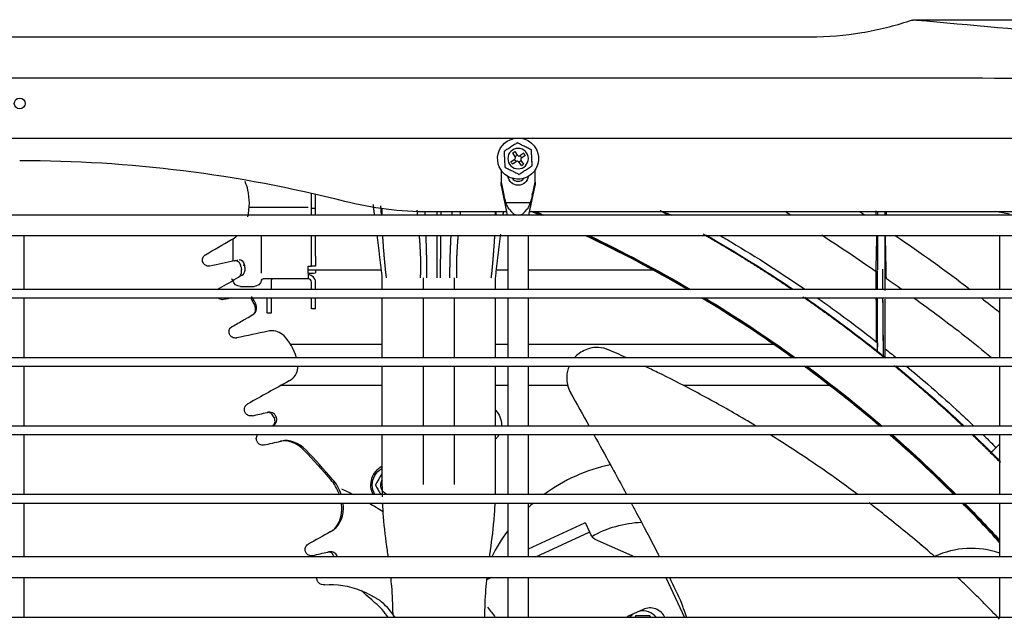
# Model space of a CAD drawing. Units: millimetres. Extents: x -868 to 1189, y -20 to 409.
# Drawn here: x -708 to -684, y 70 to 85 of the extents above; entities that cross this region are included whole.
import ezdxf

# ---------------------------------------------------------------- set-up
doc = ezdxf.new("R2010")
doc.units = ezdxf.units.MM
doc.layers.add('TFR-TRI', color=7, linetype='CONTINUOUS', true_color=0xffffff)

msp = doc.modelspace()

# ---------------------------------------------------------------- linework, layer by layer
at = {"layer": 'TFR-TRI', "color": 7, "linetype": 'Continuous'}
for p, q in [((-686.13, 84.853), (-647.562, 84.853)), ((-673.701, 81.953), (-742.078, 81.953)), ((-695.817, 81.512), (-695.876, 81.604)), ((-695.761, 81.548), (-695.821, 81.64)), ((-695.611, 81.596), (-695.703, 81.536)), ((-695.92, 81.394), (-695.829, 81.454)), ((-695.884, 81.338), (-695.792, 81.398)), ((-695.735, 81.386), (-695.675, 81.295)), ((-695.679, 81.423), (-695.619, 81.331)), ((-695.575, 81.54), (-695.667, 81.48)), ((-696.164, 81.191), (-696.164, 80.896)), ((-695.331, 80.896), (-695.331, 81.191)), ((-700.781, 80.378), (-700.781, 80.626)), ((-700.681, 80.378), (-700.681, 80.603)), ((-696.164, 80.81), (-696.012, 80.092)), ((-695.483, 80.092), (-695.331, 80.81)), ((-700.781, 80.139), (-700.781, 80.378)), ((-700.681, 80.139), (-700.681, 80.378)), ((-696.043, 80.396), (-695.452, 80.396)), ((-702.299, 80.284), (-700.864, 80.284)), ((-700.781, 80.258), (-700.681, 80.258)), ((-700.781, 80.092), (-700.781, 80.139)), ((-700.681, 80.092), (-700.681, 80.139)), ((-697.923, 80.176), (-696.029, 80.176)), ((-695.466, 80.176), (-670.473, 80.176)), ((-686.983, 80.092), (-686.983, 80.176)), ((-686.819, 80.176), (-686.819, 80.092)), ((-672.514, 80.092), (-743.264, 80.092)), ((-743.264, 79.592), (-672.514, 79.592)), ((-707.777, 78.279), (-707.777, 79.592)), ((-702.698, 79.511), (-702.698, 78.967)), ((-701.998, 78.676), (-701.998, 79.592)), ((-700.781, 79.092), (-700.781, 79.592)), ((-700.681, 79.092), (-700.681, 79.592)), ((-696.002, 79.592), (-696.002, 78.279)), ((-695.498, 78.279), (-695.498, 79.592)), ((-686.986, 78.746), (-686.984, 79.592)), ((-686.819, 79.592), (-686.818, 78.738)), ((-684.018, 79.592), (-684.018, 78.279)), ((-700.781, 78.842), (-700.781, 79.092)), ((-700.681, 79.092), (-700.681, 78.842)), ((-700.865, 78.759), (-699.088, 78.759)), ((-700.864, 78.676), (-700.864, 78.842)), ((-700.864, 78.842), (-700.781, 78.842)), ((-700.864, 78.676), (-700.864, 78.534)), ((-700.681, 78.842), (-700.781, 78.842)), ((-700.681, 78.759), (-700.681, 78.68)), ((-696.275, 78.759), (-696.002, 78.759)), ((-695.498, 78.759), (-692.476, 78.759)), ((-700.864, 78.534), (-701.96, 78.534)), ((-701.764, 78.492), (-701.764, 78.28)), ((-700.781, 78.28), (-700.781, 78.451)), ((-700.681, 78.28), (-700.681, 78.451)), ((-699.064, 78.572), (-699.064, 78.28)), ((-698.064, 78.561), (-698.064, 78.28)), ((-697.298, 78.28), (-697.298, 78.561)), ((-696.298, 78.28), (-696.298, 78.572)), ((-672.573, 78.28), (-743.181, 78.28)), ((-702.514, 78.351), (-702.181, 78.351)), ((-743.181, 78.071), (-672.573, 78.071)), ((-707.777, 76.613), (-707.777, 78.071)), ((-701.864, 78.044), (-701.864, 78.071)), ((-701.864, 77.774), (-701.864, 78.044)), ((-701.764, 78.071), (-701.764, 78.044)), ((-701.764, 78.044), (-701.764, 77.774)), ((-700.781, 78.051), (-700.781, 78.071)), ((-700.781, 77.801), (-700.781, 78.051)), ((-700.681, 78.051), (-700.681, 78.071)), ((-700.681, 77.801), (-700.681, 78.051)), ((-699.064, 78.071), (-699.064, 76.613)), ((-698.064, 78.071), (-698.064, 76.613)), ((-697.298, 76.613), (-697.298, 78.071)), ((-696.298, 76.613), (-696.298, 78.071)), ((-696.002, 78.071), (-696.002, 76.613)), ((-695.498, 76.613), (-695.498, 78.071)), ((-684.018, 78.071), (-684.018, 76.613)), ((-702.148, 77.93), (-702.148, 77.931)), ((-701.864, 77.701), (-701.864, 77.774)), ((-701.764, 77.774), (-701.764, 77.701)), ((-700.681, 77.801), (-700.781, 77.801)), ((-701.764, 77.701), (-701.864, 77.701)), ((-699.064, 76.935), (-701.288, 76.935)), ((-696.002, 76.935), (-696.298, 76.935)), ((-689.519, 76.935), (-695.498, 76.935)), ((-672.573, 76.613), (-743.181, 76.613)), ((-743.181, 76.405), (-672.573, 76.405)), ((-707.777, 74.946), (-707.777, 76.404)), ((-699.064, 76.405), (-699.064, 74.947)), ((-698.064, 76.405), (-698.064, 74.947)), ((-697.298, 74.947), (-697.298, 76.405)), ((-696.298, 74.947), (-696.298, 76.405)), ((-696.002, 76.404), (-696.002, 74.946)), ((-695.498, 74.946), (-695.498, 76.404)), ((-684.018, 76.404), (-684.018, 74.946)), ((-701.518, 75.942), (-699.064, 75.942)), ((-696.298, 75.942), (-696.002, 75.942)), ((-695.498, 75.942), (-694.545, 75.942)), ((-691.729, 75.942), (-688.167, 75.942)), ((-672.573, 74.946), (-743.181, 74.946)), ((-743.181, 74.738), (-672.573, 74.738)), ((-707.777, 73.28), (-707.777, 74.738)), ((-699.064, 74.738), (-699.064, 73.505)), ((-698.064, 74.738), (-698.064, 73.52)), ((-697.298, 73.52), (-697.298, 74.738)), ((-696.298, 73.505), (-696.298, 74.738)), ((-696.002, 74.738), (-696.002, 73.28)), ((-695.498, 73.28), (-695.498, 74.738)), ((-684.018, 74.738), (-684.018, 73.28)), ((-672.573, 73.28), (-743.181, 73.28)), ((-743.181, 73.071), (-672.573, 73.071)), ((-707.777, 71.759), (-707.777, 73.071)), ((-696.002, 73.071), (-696.002, 71.759)), ((-695.498, 71.759), (-695.498, 73.071)), ((-684.018, 73.071), (-684.018, 71.759)), ((-695.498, 71.952), (-694.125, 72.592)), ((-694.125, 72.592), (-694.115, 72.597)), ((-694.115, 72.597), (-694.009, 72.37)), ((-695.32, 71.759), (-694.019, 72.365)), ((-694.009, 72.37), (-694.019, 72.365)), ((-694.009, 72.37), (-693.965, 72.276)), ((-693.882, 72.194), (-692.905, 71.759)), ((-672.181, 71.759), (-743.598, 71.759)), ((-743.598, 71.259), (-672.181, 71.259)), ((-707.777, 70.28), (-707.777, 71.259)), ((-696.392, 71.259), (-696.504, 71.206)), ((-696.002, 71.259), (-696.002, 70.28)), ((-695.498, 70.28), (-695.498, 71.259)), ((-692.148, 71.259), (-691.692, 70.28)), ((-684.018, 71.259), (-684.018, 70.28)), ((-700.464, 71.081), (-700.461, 71.082)), ((-672.573, 70.28), (-743.181, 70.28)), ((-692.704, 70.478), (-693.081, 70.302)), ((-692.877, 70.321), (-692.901, 70.28)), ((-692.536, 70.321), (-692.877, 70.321)), ((-692.512, 70.28), (-692.536, 70.321))]:
    msp.add_line(p, q, dxfattribs=at)
msp.add_circle((-707.889, 82.811), 0.133, dxfattribs=at)
at = {"layer": 'TFR-TRI', "color": 7, "linetype": 'Continuous', "extrusion": (0, 0, -1)}
msp.add_circle((695.748, 81.467), 0.25, dxfattribs=at)
for centre, radius, start, end in [((686.08, 84.43), 0.417, 71.7111, 95.1972), ((695.748, 81.467), 0.5, 146.8424, 76.3049), ((695.748, 81.467), 0.5, 103.693, 146.8424), ((695.748, 81.467), 0.188, 46.602, 67.0827), ((695.748, 81.467), 0.0828, 33.0987, 80.586), ((695.748, 81.467), 0.188, 136.602, 157.0827), ((707.889, 49.34), 32.083, 90, 104.2753), ((695.748, 81.467), 0.188, 316.602, 337.0827), ((695.748, 81.467), 0.0828, 303.0987, 350.586), ((695.748, 81.467), 0.0828, 213.0987, 260.586), ((695.748, 81.467), 0.0828, 123.0987, 170.586), ((695.748, 81.467), 0.188, 226.602, 247.0827), ((695.748, 81.067), 0.25, 187.9032, 352.0913), ((707.879, 50.473), 32.225, 112.8206, 113.2031), ((707.879, 50.473), 32.247, 112.9134, 113.2931), ((707.879, 50.473), 32.225, 115.3631, 120.3581), ((707.879, 50.473), 32.247, 115.4447, 120.4256), ((702.736, 78.492), 0.0417, 90, 169.3281), ((702.514, 78.534), 0.183, 270, 349.3281), ((702.181, 78.534), 0.183, 190.6719, 270), ((701.96, 78.492), 0.0417, 10.6719, 90), ((707.879, 50.473), 32.225, 121.0837, 125.7919), ((707.879, 50.473), 32.247, 121.1484, 125.8453), ((707.879, 50.473), 32.225, 126.4219, 130.5844), ((707.879, 50.473), 32.247, 126.4725, 130.6322), ((696.652, 74.978), 0.5, 135.1013, 180), ((696.652, 74.978), 0.5, 180, 183.6225), ((696.652, 74.978), 0.5, 208.6762, 224.8987), ((707.879, 50.473), 32.225, 131.1525, 134.9494), ((707.879, 50.473), 32.247, 131.1947, 134.9887), ((698.842, 73.511), 0.458, 0, 60.9694), ((704.186, 64.683), 9.667, 115.3181, 117.2081), ((698.842, 73.511), 0.458, 329.6982, 0), ((698.842, 73.511), 0.25, 0, 27.1574), ((698.842, 73.511), 0.25, 292.3369, 0), ((704.186, 64.683), 9.667, 119.7956, 122.2425), ((707.879, 50.473), 32.225, 135.4725, 137.7731), ((707.879, 50.473), 32.247, 135.5119, 137.7281), ((692.623, 69.895), 2.713, 60.5925, 87.4688), ((693.814, 72.346), 0.167, 294.0078, 313.0494), ((704.186, 64.683), 9.667, 142.7569, 144.6244)]:
    msp.add_arc(centre, radius, start, end, dxfattribs=at)
at = {"layer": 'TFR-TRI', "color": 7, "linetype": 'Continuous'}
for centre, radius, start, end in [((-695.726, 81.571), 0.0417, 213.1576, 303.1576), ((-695.851, 81.489), 0.0417, 303.1576, 33.1576), ((-695.769, 81.364), 0.0417, 33.1576, 123.1576), ((-695.644, 81.446), 0.0417, 123.1576, 213.1576), ((-695.748, 81.092), 0.179, 215.1, 324.8943), ((-697.923, 88.509), 8.333, 255.7247, 270), ((-707.879, 50.473), 32.208, 66.8756, 67.2525), ((-707.879, 50.473), 32.208, 59.6981, 64.7044), ((-702.563, 78.765), 0.167, 300, 10.974), ((-701.723, 78.492), 0.0417, 90, 180), ((-700.864, 78.451), 0.183, 0, 90), ((-700.864, 78.451), 0.0833, 0, 90), ((-702.362, 77.978), 0.167, 26.6064, 33.9125), ((-707.879, 50.473), 32.208, 54.2531, 58.9725), ((-707.879, 50.473), 32.208, 49.455, 53.6231), ((-701.793, 75.109), 0.167, 299, 21), ((-707.879, 50.473), 32.208, 45.0844, 48.8869), ((-698.842, 73.511), 0.5, 116.4206, 207.5456), ((-692.623, 69.895), 4.203, 102.0262, 126.3319), ((-698.842, 73.511), 0.5, 241.5375, 245.2894), ((-692.623, 69.895), 4.203, 130.8769, 133.1606), ((-707.879, 50.473), 32.208, 42.2044, 44.5613), ((-692.623, 69.895), 4.203, 143.5163, 153.6553), ((-684.706, 69.847), 2.12, 71.0494, 115.0453), ((-700.314, 71.722), 0.167, 21, 103), ((-700.314, 71.722), 0.167, 13.6142, 21), ((-692.535, 70.115), 0.4, 24.2828, 115), ((-692.912, 69.939), 0.4, 115, 121.6347), ((-692.707, 70.025), 0.417, 126.1537, 142.3594), ((-692.707, 70.025), 0.417, 37.6387, 103.845)]:
    msp.add_arc(centre, radius, start, end, dxfattribs=at)
for centre, major_axis, ratio, start_param, end_param in [((-695.748, 81.197), (0, 1.109), 0.396697, 2.625705, 3.65748), ((-702.539, 78.896), (0.0141, 0.099), 0.681402, 6.283132, 6.458182), ((-700.864, 78.68), (0.183, 0), 0.017452, 4.712389, 6.283185)]:
    msp.add_ellipse(centre, major_axis=major_axis, ratio=ratio, start_param=start_param, end_param=end_param, dxfattribs=at)
for points, knots in [([(-688.63, 84.436), (-688.2, 84.436), (-687.782, 84.472), (-686.968, 84.606), (-686.576, 84.705), (-686.211, 84.826)], [0, 0, 0, 0, 0.5, 0.5, 1, 1, 1, 1]), ([(-686.043, 84.845), (-684.727, 84.725), (-683.411, 84.606), (-679.103, 84.214), (-676.112, 83.942), (-673.121, 83.67)], [0, 0, 0, 0, 0.305583, 0.305583, 1, 1, 1, 1]), ([(-727.149, 84.436), (-720.729, 84.436), (-714.309, 84.436), (-701.47, 84.436), (-695.05, 84.436), (-688.63, 84.436)], [0, 0, 0, 0, 0.5, 0.5, 1, 1, 1, 1]), ([(-745.559, 83.381), (-743.794, 83.386), (-739.216, 83.4), (-731.756, 83.438), (-720.973, 83.438), (-706.128, 83.434), (-693.305, 83.44), (-684.023, 83.433), (-678.237, 83.406), (-673.313, 83.391), (-669.963, 83.38)], [0, 0, 0, 0, 0.070043, 0.181536, 0.29612, 0.498303, 0.770362, 0.804662, 0.867097, 1, 1, 1, 1]), ([(-695.769, 81.852), (-695.769, 81.852), (-695.78, 81.844), (-695.806, 81.827), (-695.821, 81.817), (-695.867, 81.787), (-695.899, 81.767), (-695.961, 81.726), (-695.993, 81.705), (-696.039, 81.675), (-696.054, 81.665), (-696.08, 81.648), (-696.091, 81.641), (-696.091, 81.641)], [0, 0, 0, 0, 0.125, 0.125, 0.25, 0.25, 0.5, 0.5, 0.75, 0.75, 0.875, 0.875, 1, 1, 1, 1]), ([(-695.425, 81.678), (-695.425, 81.678), (-695.426, 81.678), (-695.429, 81.68), (-695.431, 81.681), (-695.438, 81.684), (-695.443, 81.687), (-695.458, 81.694), (-695.469, 81.7), (-695.511, 81.721), (-695.544, 81.738), (-695.608, 81.77), (-695.639, 81.786), (-695.684, 81.809), (-695.7, 81.817), (-695.725, 81.83), (-695.736, 81.835), (-695.75, 81.842), (-695.755, 81.845), (-695.762, 81.848), (-695.765, 81.85), (-695.768, 81.851), (-695.769, 81.852), (-695.769, 81.852)], [0, 0, 0, 0, 0.032478, 0.032478, 0.064747, 0.064747, 0.116613, 0.116613, 0.203833, 0.203833, 0.449354, 0.449354, 0.679343, 0.679343, 0.796583, 0.796583, 0.880061, 0.880061, 0.928338, 0.928338, 0.966585, 0.966585, 1, 1, 1, 1]), ([(-696.091, 81.641), (-696.091, 81.641), (-696.091, 81.64), (-696.091, 81.637), (-696.091, 81.635), (-696.09, 81.627), (-696.09, 81.621), (-696.089, 81.604), (-696.088, 81.592), (-696.086, 81.545), (-696.084, 81.508), (-696.08, 81.437), (-696.078, 81.403), (-696.075, 81.351), (-696.074, 81.334), (-696.073, 81.306), (-696.072, 81.294), (-696.071, 81.278), (-696.071, 81.272), (-696.07, 81.264), (-696.07, 81.261), (-696.07, 81.258), (-696.07, 81.257), (-696.07, 81.257)], [0, 0, 0, 0, 0.032478, 0.032478, 0.064747, 0.064747, 0.116613, 0.116613, 0.203833, 0.203833, 0.449354, 0.449354, 0.679343, 0.679343, 0.796583, 0.796583, 0.880061, 0.880061, 0.928338, 0.928338, 0.966585, 0.966585, 1, 1, 1, 1]), ([(-695.404, 81.294), (-695.404, 81.294), (-695.404, 81.294), (-695.404, 81.298), (-695.405, 81.3), (-695.405, 81.308), (-695.405, 81.313), (-695.406, 81.33), (-695.407, 81.342), (-695.41, 81.389), (-695.412, 81.427), (-695.415, 81.497), (-695.417, 81.532), (-695.42, 81.583), (-695.421, 81.601), (-695.423, 81.629), (-695.423, 81.641), (-695.424, 81.657), (-695.425, 81.662), (-695.425, 81.67), (-695.425, 81.673), (-695.425, 81.677), (-695.425, 81.678), (-695.425, 81.678)], [0, 0, 0, 0, 0.032478, 0.032478, 0.064747, 0.064747, 0.116613, 0.116613, 0.203833, 0.203833, 0.449354, 0.449354, 0.679343, 0.679343, 0.796583, 0.796583, 0.880061, 0.880061, 0.928338, 0.928338, 0.966585, 0.966585, 1, 1, 1, 1]), ([(-696.07, 81.257), (-696.07, 81.257), (-696.069, 81.256), (-696.066, 81.255), (-696.064, 81.254), (-696.057, 81.25), (-696.052, 81.248), (-696.037, 81.24), (-696.026, 81.235), (-695.984, 81.213), (-695.951, 81.197), (-695.888, 81.165), (-695.857, 81.149), (-695.811, 81.126), (-695.795, 81.118), (-695.77, 81.105), (-695.76, 81.1), (-695.745, 81.093), (-695.74, 81.09), (-695.733, 81.086), (-695.731, 81.085), (-695.727, 81.083), (-695.726, 81.083), (-695.726, 81.083)], [0, 0, 0, 0, 0.032478, 0.032478, 0.064747, 0.064747, 0.116613, 0.116613, 0.203833, 0.203833, 0.449354, 0.449354, 0.679343, 0.679343, 0.796583, 0.796583, 0.880061, 0.880061, 0.928338, 0.928338, 0.966585, 0.966585, 1, 1, 1, 1]), ([(-695.726, 81.083), (-695.726, 81.083), (-695.715, 81.09), (-695.689, 81.107), (-695.674, 81.117), (-695.628, 81.147), (-695.597, 81.168), (-695.534, 81.209), (-695.502, 81.229), (-695.457, 81.259), (-695.442, 81.269), (-695.415, 81.286), (-695.404, 81.294), (-695.404, 81.294)], [0, 0, 0, 0, 0.125, 0.125, 0.25, 0.25, 0.5, 0.5, 0.75, 0.75, 0.875, 0.875, 1, 1, 1, 1]), ([(-702.329, 80.046), (-702.284, 80.267), (-702.284, 80.494), (-702.347, 80.771), (-702.37, 80.84), (-702.399, 80.905)], [0, 0, 0, 0, 0.737225, 0.737225, 1, 1, 1, 1]), ([(-696.164, 80.81), (-696.164, 80.81), (-696.164, 80.81), (-696.164, 80.811), (-696.164, 80.813), (-696.164, 80.823), (-696.164, 80.831), (-696.164, 80.857), (-696.164, 80.876), (-696.164, 80.896)], [0, 0, 0, 0, 0.03061, 0.03061, 0.230116, 0.230116, 0.522968, 0.522968, 1, 1, 1, 1]), ([(-687.028, 78.719), (-687.023, 78.915), (-687.019, 79.11), (-687.012, 79.401), (-687.01, 79.497), (-687.007, 79.592)], [0, 0, 0, 0, 0.671342, 0.671342, 1, 1, 1, 1]), ([(-686.777, 78.546), (-686.782, 78.748), (-686.786, 78.951), (-686.794, 79.299), (-686.798, 79.446), (-686.801, 79.592)], [0, 0, 0, 0, 0.579887, 0.579887, 1, 1, 1, 1]), ([(-703.256, 78.849), (-703.277, 78.844), (-703.298, 78.844), (-703.339, 78.853), (-703.359, 78.862), (-703.389, 78.884), (-703.401, 78.896), (-703.42, 78.923), (-703.428, 78.939), (-703.436, 78.971), (-703.438, 78.986), (-703.437, 79.015), (-703.434, 79.029), (-703.426, 79.055), (-703.419, 79.068), (-703.404, 79.092), (-703.393, 79.103), (-703.376, 79.117), (-703.369, 79.121), (-703.363, 79.125)], [0, 0, 0, 0, 0.164141, 0.164141, 0.327219, 0.327219, 0.440748, 0.440748, 0.555439, 0.555439, 0.653579, 0.653579, 0.743269, 0.743269, 0.836184, 0.836184, 0.94063, 0.94063, 1, 1, 1, 1]), ([(-702.659, 78.976), (-702.65, 78.977), (-702.641, 78.979), (-702.613, 78.985), (-702.593, 78.99), (-702.573, 78.994)], [0, 0, 0, 0, 0.312859, 0.312859, 1, 1, 1, 1]), ([(-702.5, 78.838), (-702.502, 78.857), (-702.508, 78.875), (-702.523, 78.908), (-702.533, 78.923), (-702.557, 78.948), (-702.57, 78.959), (-702.599, 78.973), (-702.615, 78.977), (-702.64, 78.978), (-702.65, 78.978), (-702.659, 78.976)], [0, 0, 0, 0, 0.215449, 0.215449, 0.43078, 0.43078, 0.647755, 0.647755, 0.865011, 0.865011, 1, 1, 1, 1]), ([(-702.417, 78.884), (-702.418, 78.891), (-702.42, 78.912), (-702.439, 78.947), (-702.475, 78.981), (-702.51, 78.995), (-702.531, 78.996), (-702.535, 78.996)], [0, 0, 0, 0, 0.114297, 0.383929, 0.648991, 0.941254, 1, 1, 1, 1]), ([(-702.432, 78.853), (-702.432, 78.853), (-702.432, 78.853), (-702.432, 78.853), (-702.432, 78.854), (-702.432, 78.854), (-702.426, 78.872), (-702.423, 78.889), (-702.422, 78.908), (-702.422, 78.91), (-702.422, 78.911)], [0, 0, 0, 0, 0.00089, 0.002623, 0.002623, 0.009556, 0.009556, 0.906278, 0.906278, 1, 1, 1, 1]), ([(-702.556, 78.577), (-702.543, 78.584), (-702.531, 78.595), (-702.511, 78.62), (-702.502, 78.635), (-702.49, 78.667), (-702.486, 78.685), (-702.482, 78.722), (-702.483, 78.743), (-702.487, 78.762)], [0, 0, 0, 0, 0.243065, 0.243065, 0.486092, 0.486092, 0.730068, 0.730068, 1, 1, 1, 1]), ([(-703.057, 78.28), (-703.048, 78.29), (-703.038, 78.298), (-703.025, 78.306), (-703.024, 78.307), (-703.022, 78.308)], [0, 0, 0, 0, 0.875312, 0.875312, 1, 1, 1, 1]), ([(-702.916, 78.031), (-702.936, 78.027), (-702.956, 78.027), (-702.994, 78.034), (-703.011, 78.041), (-703.036, 78.056), (-703.045, 78.063), (-703.053, 78.071)], [0, 0, 0, 0, 0.430629, 0.430629, 0.79235, 0.79235, 1, 1, 1, 1]), ([(-686.991, 76.737), (-686.991, 76.742), (-686.991, 76.748), (-686.991, 76.859), (-686.991, 77.014), (-686.991, 77.398), (-686.991, 77.631), (-686.99, 77.947), (-686.99, 78.008), (-686.99, 78.071)], [0, 0, 0, 0, 0.024659, 0.024659, 0.461591, 0.461591, 0.898522, 0.898522, 1, 1, 1, 1]), ([(-686.868, 78.069), (-686.868, 78.025), (-686.868, 77.982), (-686.865, 77.685), (-686.863, 77.454), (-686.859, 77.074), (-686.858, 76.92), (-686.856, 76.711), (-686.856, 76.657), (-686.855, 76.657)], [0, 0, 0, 0, 0.052937, 0.052937, 0.368625, 0.368625, 0.684312, 0.684312, 1, 1, 1, 1]), ([(-686.848, 76.651), (-686.848, 76.651), (-686.849, 76.706), (-686.851, 76.913), (-686.852, 77.067), (-686.856, 77.448), (-686.858, 77.678), (-686.86, 77.978), (-686.86, 78.024), (-686.861, 78.071)], [0, 0, 0, 0, 0.314608, 0.314608, 0.629215, 0.629215, 0.943823, 0.943823, 1, 1, 1, 1]), ([(-686.816, 78.037), (-686.816, 77.984), (-686.816, 77.932), (-686.817, 77.624), (-686.817, 77.391), (-686.817, 77.007), (-686.817, 76.852), (-686.817, 76.684), (-686.817, 76.639), (-686.817, 76.613)], [0, 0, 0, 0, 0.07017, 0.07017, 0.426248, 0.426248, 0.782325, 0.782325, 1, 1, 1, 1]), ([(-686.108, 78.073), (-685.69, 77.772), (-685.277, 77.464), (-684.65, 76.972), (-684.43, 76.796), (-684.214, 76.615)], [0, 0, 0, 0, 0.646159, 0.646159, 1, 1, 1, 1]), ([(-702.208, 77.665), (-702.206, 77.666), (-702.204, 77.668), (-702.189, 77.678), (-702.178, 77.689), (-702.16, 77.716), (-702.153, 77.732), (-702.145, 77.765), (-702.143, 77.783), (-702.144, 77.819), (-702.147, 77.837), (-702.155, 77.865), (-702.159, 77.875), (-702.163, 77.884)], [0, 0, 0, 0, 0.036149, 0.036149, 0.255454, 0.255454, 0.467369, 0.467369, 0.673931, 0.673931, 0.87999, 0.87999, 1, 1, 1, 1]), ([(-702.206, 77.667), (-702.205, 77.668), (-702.182, 77.676), (-702.151, 77.712), (-702.124, 77.765), (-702.115, 77.819), (-702.122, 77.873), (-702.135, 77.91), (-702.147, 77.928), (-702.148, 77.93)], [0, 0, 0, 0, 0.017648, 0.247476, 0.440199, 0.611006, 0.784196, 0.979305, 1, 1, 1, 1]), ([(-702.712, 77.374), (-702.62, 77.427), (-702.527, 77.481), (-702.411, 77.548), (-702.388, 77.561), (-702.365, 77.575)], [0, 0, 0, 0, 0.801296, 0.801296, 1, 1, 1, 1]), ([(-702.615, 77.094), (-702.632, 77.091), (-702.65, 77.091), (-702.684, 77.097), (-702.7, 77.103), (-702.727, 77.119), (-702.739, 77.128), (-702.758, 77.148), (-702.766, 77.159), (-702.779, 77.182), (-702.784, 77.195), (-702.79, 77.22), (-702.791, 77.233), (-702.791, 77.258), (-702.789, 77.271), (-702.78, 77.3), (-702.772, 77.316), (-702.752, 77.345), (-702.738, 77.357), (-702.723, 77.367)], [0, 0, 0, 0, 0.148398, 0.148398, 0.277144, 0.277144, 0.378037, 0.378037, 0.463687, 0.463687, 0.549653, 0.549653, 0.631156, 0.631156, 0.7197, 0.7197, 0.852062, 0.852062, 1, 1, 1, 1]), ([(-693.528, 76.799), (-693.613, 76.837), (-693.771, 76.876), (-694.001, 76.851), (-694.184, 76.776), (-694.301, 76.691), (-694.358, 76.633), (-694.373, 76.616)], [0, 0, 0, 0, 0.293748, 0.536757, 0.738015, 0.928132, 1, 1, 1, 1]), ([(-686.992, 76.979), (-686.992, 76.979), (-686.992, 76.978), (-686.992, 76.972), (-686.992, 76.968), (-686.992, 76.957), (-686.992, 76.951), (-686.993, 76.935), (-686.993, 76.926), (-686.993, 76.904), (-686.994, 76.891), (-686.994, 76.878)], [0, 0, 0, 0, 0.168285, 0.168285, 0.335599, 0.335599, 0.515831, 0.515831, 0.731114, 0.731114, 1, 1, 1, 1]), ([(-701.278, 76.079), (-701.225, 76.118), (-701.179, 76.172), (-701.127, 76.288), (-701.112, 76.344), (-701.111, 76.405)], [0, 0, 0, 0, 0.592, 0.592, 1, 1, 1, 1]), ([(-694.506, 76.407), (-694.513, 76.39), (-694.553, 76.286), (-694.577, 76.117), (-694.543, 75.909), (-694.498, 75.802), (-694.467, 75.748)], [0, 0, 0, 0, 0.082085, 0.48519, 0.728829, 1, 1, 1, 1]), ([(-689.951, 74.947), (-689.956, 74.949), (-690.135, 75.057), (-690.479, 75.26), (-690.992, 75.55), (-691.609, 75.883), (-692.172, 76.169), (-692.565, 76.359), (-692.674, 76.41)], [0, 0, 0, 0, 0.005075, 0.203228, 0.387572, 0.57675, 0.883697, 1, 1, 1, 1]), ([(-686.284, 76.405), (-686.111, 76.261), (-685.939, 76.115), (-685.533, 75.763), (-685.3, 75.556), (-684.927, 75.213), (-684.785, 75.081), (-684.644, 74.947)], [0, 0, 0, 0, 0.307824, 0.307824, 0.73442, 0.73442, 1, 1, 1, 1]), ([(-702.221, 75.197), (-702.239, 75.193), (-702.259, 75.192), (-702.294, 75.197), (-702.311, 75.201), (-702.338, 75.215), (-702.35, 75.223), (-702.371, 75.241), (-702.379, 75.251), (-702.394, 75.272), (-702.4, 75.284), (-702.409, 75.307), (-702.412, 75.319), (-702.415, 75.346), (-702.415, 75.362), (-702.41, 75.396), (-702.403, 75.414), (-702.385, 75.446), (-702.373, 75.46), (-702.36, 75.471)], [0, 0, 0, 0, 0.159269, 0.159269, 0.280196, 0.280196, 0.373566, 0.373566, 0.450643, 0.450643, 0.528034, 0.528034, 0.601265, 0.601265, 0.704545, 0.704545, 0.849647, 0.849647, 1, 1, 1, 1]), ([(-702.36, 75.471), (-702.355, 75.475), (-702.351, 75.479), (-702.342, 75.485), (-702.337, 75.487), (-702.333, 75.49)], [0, 0, 0, 0, 0.538617, 0.538617, 1, 1, 1, 1]), ([(-701.693, 75.159), (-701.7, 75.175), (-701.709, 75.192), (-701.729, 75.221), (-701.741, 75.234), (-701.766, 75.256), (-701.779, 75.265), (-701.806, 75.277), (-701.82, 75.281), (-701.843, 75.283), (-701.853, 75.282), (-701.862, 75.28)], [0, 0, 0, 0, 0.212649, 0.212649, 0.425619, 0.425619, 0.634666, 0.634666, 0.845588, 0.845588, 1, 1, 1, 1]), ([(-701.637, 75.168), (-701.638, 75.17), (-701.649, 75.195), (-701.679, 75.233), (-701.733, 75.272), (-701.796, 75.29), (-701.838, 75.286), (-701.86, 75.28)], [0, 0, 0, 0, 0.022794, 0.299943, 0.525815, 0.759692, 1, 1, 1, 1]), ([(-701.72, 74.959), (-701.708, 74.965), (-701.697, 74.975), (-701.681, 74.999), (-701.675, 75.014), (-701.669, 75.047), (-701.668, 75.064), (-701.673, 75.102), (-701.678, 75.122), (-701.686, 75.142)], [0, 0, 0, 0, 0.248768, 0.248768, 0.497892, 0.497892, 0.741032, 0.741032, 1, 1, 1, 1]), ([(-701.657, 75.156), (-701.657, 75.156), (-701.657, 75.156), (-701.656, 75.155), (-701.655, 75.155), (-701.655, 75.155)], [0, 0, 0, 0, 0.163167, 0.163167, 1, 1, 1, 1]), ([(-701.637, 75.168), (-701.636, 75.167), (-701.637, 75.164), (-701.642, 75.16), (-701.645, 75.158), (-701.65, 75.155), (-701.651, 75.155), (-701.653, 75.154), (-701.654, 75.154), (-701.654, 75.155), (-701.655, 75.155), (-701.655, 75.155)], [0, 0, 0, 0, 0.518831, 0.518831, 0.83521, 0.83521, 0.965634, 0.965634, 0.988929, 0.988929, 1, 1, 1, 1]), ([(-701.931, 74.486), (-701.95, 74.482), (-701.969, 74.481), (-702.005, 74.486), (-702.022, 74.491), (-702.05, 74.505), (-702.063, 74.513), (-702.083, 74.532), (-702.091, 74.542), (-702.106, 74.564), (-702.112, 74.576), (-702.12, 74.599), (-702.123, 74.611), (-702.126, 74.638), (-702.125, 74.654), (-702.12, 74.687), (-702.113, 74.705), (-702.1, 74.727), (-702.096, 74.733), (-702.091, 74.739)], [0, 0, 0, 0, 0.173939, 0.173939, 0.311799, 0.311799, 0.416681, 0.416681, 0.50218, 0.50218, 0.588123, 0.588123, 0.66803, 0.66803, 0.778172, 0.778172, 0.932598, 0.932598, 1, 1, 1, 1]), ([(-693.904, 74.738), (-693.766, 74.489), (-693.535, 74.071), (-693.269, 73.585), (-693.14, 73.347), (-693.104, 73.28)], [0, 0, 0, 0, 0.514033, 0.862102, 1, 1, 1, 1]), ([(-687.474, 73.28), (-687.622, 73.39), (-687.933, 73.618), (-688.417, 73.958), (-688.923, 74.3), (-689.325, 74.559), (-689.556, 74.703), (-689.613, 74.739)], [0, 0, 0, 0, 0.214587, 0.448211, 0.685033, 0.921852, 1, 1, 1, 1]), ([(-684.667, 74.743), (-684.628, 74.706), (-684.589, 74.668), (-684.365, 74.452), (-684.181, 74.27), (-684, 74.087)], [0, 0, 0, 0, 0.172869, 0.172869, 1, 1, 1, 1]), ([(-684.426, 74.738), (-684.414, 74.726), (-684.401, 74.714), (-684.294, 74.61), (-684.199, 74.517), (-684.105, 74.424)], [0, 0, 0, 0, 0.115793, 0.115793, 1, 1, 1, 1]), ([(-684.248, 74.281), (-684.233, 74.297), (-684.213, 74.317), (-684.146, 74.384), (-684.09, 74.44), (-684.02, 74.51)], [0, 0, 0, 0, 0.374445, 0.374445, 1, 1, 1, 1]), ([(-700.105, 73.281), (-700.107, 73.285), (-700.108, 73.29), (-700.156, 73.422), (-700.225, 73.539), (-700.309, 73.637)], [0, 0, 0, 0, 0.036435, 0.036435, 1, 1, 1, 1]), ([(-699.064, 73.792), (-699.064, 73.792), (-699.064, 73.792), (-699.082, 73.761), (-699.101, 73.729), (-699.136, 73.667), (-699.153, 73.638), (-699.179, 73.593), (-699.188, 73.578), (-699.202, 73.553), (-699.208, 73.543), (-699.216, 73.529), (-699.219, 73.525), (-699.223, 73.518), (-699.224, 73.515), (-699.226, 73.512), (-699.226, 73.511), (-699.226, 73.511)], [0, 0, 0, 0, 0.004348, 0.004348, 0.31164, 0.31164, 0.599492, 0.599492, 0.746229, 0.746229, 0.850709, 0.850709, 0.911132, 0.911132, 0.959002, 0.959002, 1, 1, 1, 1]), ([(-699.226, 73.511), (-699.226, 73.511), (-699.226, 73.51), (-699.224, 73.507), (-699.223, 73.505), (-699.219, 73.499), (-699.217, 73.494), (-699.208, 73.479), (-699.202, 73.469), (-699.178, 73.428), (-699.16, 73.396), (-699.125, 73.336), (-699.109, 73.308), (-699.093, 73.28)], [0, 0, 0, 0, 0.04876, 0.04876, 0.097206, 0.097206, 0.175075, 0.175075, 0.30602, 0.30602, 0.674627, 0.674627, 1, 1, 1, 1]), ([(-700.325, 72.366), (-700.161, 72.457), (-700.051, 72.661), (-700.043, 72.962), (-700.046, 73.016), (-700.054, 73.071)], [0, 0, 0, 0, 0.825934, 0.825934, 1, 1, 1, 1]), ([(-700.296, 72.382), (-700.123, 72.478), (-700.01, 72.685), (-700.002, 72.981), (-700.004, 73.026), (-700.01, 73.071)], [0, 0, 0, 0, 0.850091, 0.850091, 1, 1, 1, 1]), ([(-699.054, 73.069), (-699.049, 72.958), (-699.026, 72.568), (-698.97, 72.135), (-698.926, 71.812), (-698.919, 71.76)], [0, 0, 0, 0, 0.250062, 0.878864, 1, 1, 1, 1]), ([(-696.444, 71.759), (-696.441, 71.777), (-696.402, 72.074), (-696.34, 72.505), (-696.314, 72.93), (-696.308, 73.068)], [0, 0, 0, 0, 0.040255, 0.690523, 1, 1, 1, 1]), ([(-692.992, 73.072), (-692.948, 72.991), (-692.737, 72.596), (-692.508, 72.159), (-692.328, 71.801), (-692.307, 71.76)], [0, 0, 0, 0, 0.187525, 0.907852, 1, 1, 1, 1]), ([(-685.919, 72.04), (-686.214, 72.292), (-686.638, 72.64), (-687.072, 72.976), (-687.2, 73.073)], [0, 0, 0, 0, 0.708838, 1, 1, 1, 1]), ([(-693.928, 72.224), (-693.938, 72.234), (-693.946, 72.244), (-693.958, 72.262), (-693.962, 72.269), (-693.965, 72.276)], [0, 0, 0, 0, 0.631536, 0.631536, 1, 1, 1, 1]), ([(-700.753, 71.792), (-700.775, 71.787), (-700.799, 71.787), (-700.838, 71.796), (-700.854, 71.803), (-700.88, 71.82), (-700.891, 71.829), (-700.909, 71.85), (-700.916, 71.861), (-700.927, 71.884), (-700.932, 71.896), (-700.936, 71.921), (-700.937, 71.932), (-700.936, 71.958), (-700.934, 71.972), (-700.924, 72.002), (-700.915, 72.018), (-700.892, 72.047), (-700.877, 72.06), (-700.86, 72.069)], [0, 0, 0, 0, 0.188717, 0.188717, 0.312402, 0.312402, 0.405807, 0.405807, 0.480914, 0.480914, 0.556521, 0.556521, 0.625268, 0.625268, 0.71576, 0.71576, 0.839929, 0.839929, 1, 1, 1, 1]), ([(-700.23, 71.759), (-700.233, 71.769), (-700.237, 71.779), (-700.25, 71.804), (-700.26, 71.819), (-700.282, 71.843), (-700.294, 71.854), (-700.319, 71.87), (-700.333, 71.875), (-700.36, 71.88), (-700.372, 71.88), (-700.384, 71.877)], [0, 0, 0, 0, 0.127419, 0.127419, 0.343412, 0.343412, 0.560969, 0.560969, 0.785851, 0.785851, 1, 1, 1, 1]), ([(-700.464, 71.081), (-700.486, 71.076), (-700.51, 71.076), (-700.55, 71.086), (-700.566, 71.093), (-700.593, 71.111), (-700.604, 71.12), (-700.621, 71.141), (-700.628, 71.152), (-700.639, 71.176), (-700.643, 71.189), (-700.647, 71.213), (-700.648, 71.225), (-700.647, 71.244), (-700.646, 71.252), (-700.644, 71.259)], [0, 0, 0, 0, 0.279525, 0.279525, 0.466201, 0.466201, 0.605534, 0.605534, 0.716675, 0.716675, 0.828648, 0.828648, 0.92922, 0.92922, 1, 1, 1, 1]), ([(-698.856, 71.261), (-698.848, 71.189), (-698.819, 70.897), (-698.806, 70.598), (-698.803, 70.369)], [0, 0, 0, 0, 0.244404, 1, 1, 1, 1]), ([(-696.56, 70.282), (-696.558, 70.512), (-696.545, 70.841), (-696.515, 71.163), (-696.504, 71.261)], [0, 0, 0, 0, 0.694157, 1, 1, 1, 1]), ([(-684.018, 70.237), (-684.264, 70.497), (-684.606, 70.842), (-684.958, 71.178), (-685.052, 71.265)], [0, 0, 0, 0, 0.737337, 1, 1, 1, 1]), ([(-699.578, 70.942), (-699.504, 70.913), (-699.42, 70.874), (-699.297, 70.807), (-699.255, 70.783), (-699.194, 70.745), (-699.173, 70.732), (-699.141, 70.711), (-699.13, 70.705), (-699.108, 70.69), (-699.092, 70.68), (-699.092, 70.68)], [0, 0, 0, 0, 0.5, 0.5, 0.75, 0.75, 0.875, 0.875, 0.9375, 0.9375, 1, 1, 1, 1]), ([(-698.913, 70.284), (-699.005, 70.42), (-699.114, 70.534), (-699.344, 70.736), (-699.46, 70.839), (-699.578, 70.942)], [0, 0, 0, 0, 0.494758, 0.494758, 1, 1, 1, 1])]:
    msp.add_open_spline(points, degree=3, knots=knots, dxfattribs=at)
for points, degree in [([(-696.164, 80.896), (-696.141, 80.789), (-696.117, 80.682), (-696.092, 80.575)], 3), ([(-695.403, 80.575), (-695.379, 80.682), (-695.355, 80.789), (-695.331, 80.896)], 3), ([(-695.331, 80.896), (-695.331, 80.868), (-695.331, 80.839), (-695.331, 80.823)], 3), ([(-695.965, 80.233), (-696.033, 80.33), (-696.065, 80.452), (-696.092, 80.575)], 3), ([(-695.403, 80.575), (-695.431, 80.452), (-695.462, 80.33), (-695.531, 80.233)], 3), ([(-699.284, 80.346), (-699.267, 80.218), (-699.251, 80.091)], 2), ([(-699.057, 80.092), (-699.057, 80.148), (-699.057, 80.205), (-699.057, 80.261)], 3), ([(-696.305, 80.176), (-696.305, 80.148), (-696.305, 80.12), (-696.305, 80.092)], 3), ([(-696.113, 80.091), (-696.107, 80.133), (-696.102, 80.176)], 2), ([(-692.287, 80.194), (-692.215, 80.162), (-692.144, 80.13), (-692.073, 80.096)], 3), ([(-692.226, 80.176), (-692.203, 80.166), (-692.179, 80.157), (-692.155, 80.148)], 3), ([(-692.155, 80.148), (-692.106, 80.129), (-692.057, 80.111), (-692.008, 80.092)], 3), ([(-689.246, 80.18), (-689.203, 80.153), (-689.16, 80.126), (-689.117, 80.099)], 3), ([(-687.427, 80.176), (-687.385, 80.149), (-687.343, 80.121), (-687.302, 80.093)], 3), ([(-687.028, 80.115), (-687.028, 80.142), (-687.028, 80.169), (-687.028, 80.196)], 3), ([(-686.776, 80.092), (-686.776, 80.121), (-686.776, 80.149), (-686.776, 80.176)], 3), ([(-684.122, 80.186), (-684.007, 80.165), (-683.892, 80.144), (-683.778, 80.122)], 3), ([(-696.298, 78.561), (-696.238, 79.096), (-696.172, 79.629)], 2), ([(-703.363, 79.125), (-703.154, 79.246), (-702.943, 79.368), (-702.728, 79.491)], 3), ([(-702.728, 79.491), (-702.68, 79.519), (-702.633, 79.553), (-702.59, 79.592)], 3), ([(-699.188, 79.592), (-699.124, 79.077), (-699.064, 78.561)], 2), ([(-691.184, 79.612), (-690.459, 79.197), (-689.749, 78.754), (-689.057, 78.285)], 3), ([(-690.837, 79.593), (-690.739, 79.541), (-690.642, 79.486), (-690.547, 79.429)], 3), ([(-690.547, 79.429), (-689.94, 79.065), (-689.345, 78.684), (-688.763, 78.283)], 3), ([(-688.351, 79.605), (-687.906, 79.315), (-687.465, 79.02), (-687.028, 78.719)], 3), ([(-686.561, 79.593), (-685.943, 79.169), (-685.333, 78.734), (-684.736, 78.28)], 3), ([(-702.659, 78.976), (-702.859, 78.933), (-703.058, 78.891), (-703.256, 78.849)], 3), ([(-702.5, 78.838), (-702.496, 78.813), (-702.491, 78.788), (-702.487, 78.762)], 3), ([(-702.397, 78.797), (-702.412, 78.885)], 1), ([(-687.028, 78.28), (-687.028, 78.431), (-687.028, 78.577), (-687.028, 78.719)], 3), ([(-686.99, 78.271), (-686.99, 78.419), (-686.99, 78.573), (-686.99, 78.733)], 3), ([(-686.875, 78.775), (-686.873, 78.602), (-686.872, 78.437), (-686.87, 78.279)], 3), ([(-686.862, 78.278), (-686.863, 78.435), (-686.865, 78.599), (-686.867, 78.77)], 3), ([(-686.816, 78.728), (-686.815, 78.564), (-686.815, 78.405), (-686.816, 78.253)], 3), ([(-703.022, 78.308), (-702.869, 78.396), (-702.713, 78.486), (-702.556, 78.577)], 3), ([(-702.48, 78.621), (-702.505, 78.606), (-702.531, 78.592), (-702.556, 78.577)], 3), ([(-686.777, 78.546), (-686.651, 78.459), (-686.525, 78.371), (-686.4, 78.282)], 3), ([(-702.727, 78.071), (-702.79, 78.058), (-702.853, 78.045), (-702.916, 78.031)], 3), ([(-702.253, 78.055), (-702.256, 78.061), (-702.26, 78.067), (-702.263, 78.073)], 3), ([(-702.253, 78.055), (-702.227, 78.002), (-702.2, 77.95), (-702.172, 77.9)], 3), ([(-702.14, 77.936), (-702.238, 78.103)], 1), ([(-688.767, 78.087), (-688.092, 77.619), (-687.434, 77.128), (-686.795, 76.612)], 3), ([(-688.461, 78.074), (-687.962, 77.723), (-687.473, 77.358), (-686.992, 76.979)], 3), ([(-687.028, 78.014), (-687.028, 78.033), (-687.028, 78.053), (-687.028, 78.072)], 3), ([(-687.028, 78.014), (-687.028, 77.649), (-687.028, 77.312), (-687.028, 77.003)], 3), ([(-684.464, 78.072), (-684.314, 77.956), (-684.166, 77.838), (-684.018, 77.719)], 3), ([(-702.163, 77.884), (-702.166, 77.89), (-702.169, 77.895), (-702.172, 77.9)], 3), ([(-702.365, 77.575), (-702.313, 77.605), (-702.261, 77.635), (-702.208, 77.665)], 3), ([(-702.207, 77.666), (-702.207, 77.666), (-702.208, 77.665), (-702.208, 77.665)], 3), ([(-702.723, 77.367), (-702.72, 77.37), (-702.716, 77.372), (-702.712, 77.374)], 3), ([(-701.833, 77.26), (-702.093, 77.205), (-702.352, 77.15), (-702.61, 77.095)], 3), ([(-701.78, 77.268), (-701.798, 77.267), (-701.815, 77.264), (-701.833, 77.26)], 3), ([(-701.451, 77.146), (-701.547, 77.243), (-701.668, 77.277), (-701.78, 77.268)], 3), ([(-702.61, 77.095), (-702.611, 77.095), (-702.613, 77.095), (-702.615, 77.094)], 3), ([(-701.148, 76.613), (-701.206, 76.817), (-701.313, 77.008), (-701.451, 77.146)], 3), ([(-693.124, 76.619), (-693.278, 76.689), (-693.432, 76.758), (-693.587, 76.825)], 3), ([(-686.997, 76.755), (-686.996, 76.796), (-686.995, 76.837), (-686.994, 76.878)], 3), ([(-686.812, 76.836), (-686.72, 76.762), (-686.628, 76.688), (-686.536, 76.613)], 3), ([(-686.848, 76.651), (-686.848, 76.651), (-686.848, 76.651), (-686.848, 76.651)], 3), ([(-686.551, 76.414), (-685.984, 75.947), (-685.431, 75.462), (-684.895, 74.959)], 3), ([(-701.326, 76.048), (-701.667, 75.859), (-701.998, 75.675), (-702.333, 75.49)], 3), ([(-701.326, 76.048), (-701.309, 76.057), (-701.293, 76.067), (-701.278, 76.079)], 3), ([(-694.472, 75.757), (-694.321, 75.488), (-694.17, 75.218), (-694.019, 74.947)], 3), ([(-702.221, 75.197), (-702.101, 75.225), (-701.981, 75.252), (-701.862, 75.28)], 3), ([(-701.862, 75.28), (-701.859, 75.281), (-701.856, 75.281), (-701.853, 75.282)], 3), ([(-701.693, 75.159), (-701.691, 75.153), (-701.689, 75.147), (-701.686, 75.142)], 3), ([(-701.712, 74.963), (-701.714, 74.962), (-701.717, 74.96), (-701.72, 74.959)], 3), ([(-700.957, 74.351), (-701.134, 74.537), (-701.357, 74.619), (-701.54, 74.577)], 3), ([(-700.915, 74.36), (-701.093, 74.545), (-701.321, 74.627), (-701.511, 74.583)], 3), ([(-701.931, 74.486), (-701.8, 74.517), (-701.67, 74.547), (-701.54, 74.577)], 3), ([(-701.54, 74.577), (-701.531, 74.579), (-701.521, 74.581), (-701.511, 74.583)], 3), ([(-700.274, 73.657), (-700.482, 73.896), (-700.695, 74.131), (-700.915, 74.36)], 3), ([(-684.302, 74.369), (-684.263, 74.331), (-684.225, 74.293), (-684.186, 74.255)], 3), ([(-700.957, 74.351), (-700.735, 74.118), (-700.519, 73.88), (-700.309, 73.637)], 3), ([(-684.11, 74.183), (-684.08, 74.152), (-684.049, 74.121), (-684.018, 74.091)], 3), ([(-684.02, 74.155), (-684.041, 74.134), (-684.058, 74.117), (-684.071, 74.104)], 3), ([(-700.058, 73.28), (-700.104, 73.419), (-700.179, 73.55), (-700.274, 73.657)], 3), ([(-699.064, 73.52), (-699.064, 73.42), (-699.062, 73.32), (-699.059, 73.221)], 3), ([(-696.301, 73.277), (-696.299, 73.358), (-696.298, 73.439), (-696.298, 73.52)], 3), ([(-700.325, 72.366), (-700.501, 72.268), (-700.679, 72.169), (-700.86, 72.069)], 3), ([(-700.296, 72.382), (-700.306, 72.377), (-700.315, 72.371), (-700.325, 72.366)], 3), ([(-685.603, 71.766), (-685.72, 71.87), (-685.839, 71.973), (-685.959, 72.075)], 3), ([(-700.753, 71.792), (-700.629, 71.821), (-700.506, 71.849), (-700.384, 71.877)], 3), ([(-700.384, 71.877), (-700.373, 71.88), (-700.363, 71.882), (-700.352, 71.885)], 3), ([(-700.149, 71.759), (-700.159, 71.79)], 1), ([(-692.063, 71.262), (-691.963, 71.053), (-691.864, 70.843), (-691.768, 70.633)], 3), ([(-700.464, 71.081), (-700.17, 71.101), (-699.87, 71.058), (-699.578, 70.942)], 3), ([(-700.464, 71.081), (-700.464, 71.081), (-700.464, 71.081), (-700.464, 71.081)], 3), ([(-699.092, 70.68), (-698.967, 70.569), (-698.85, 70.436), (-698.754, 70.28)], 3), ([(-691.788, 70.679), (-691.643, 70.28)], 1)]:
    msp.add_open_spline(points, degree=degree, dxfattribs=at)
for points, weights in [([(-699.077, 80.088), (-699.081, 80.165), (-699.086, 80.242), (-699.091, 80.319)], [0.999954057224, 0.99996546763, 0.999975354687, 0.99998300306]), ([(-698.195, 80.089), (-698.198, 80.128), (-698.201, 80.168), (-698.205, 80.207)], [1.00222512923, 1.00194254427, 1.00167929125, 1.00143997614]), ([(-698.013, 80.091), (-698.014, 80.123), (-698.016, 80.154), (-698.017, 80.186)], [0.989438062305, 0.990525255549, 0.991553502908, 0.992510466947]), ([(-697.718, 80.092), (-697.718, 80.12), (-697.718, 80.148), (-697.718, 80.175)], [1.00222183486, 1.00202277494, 1.00183332692, 1.00165510338]), ([(-697.623, 80.092), (-697.623, 80.12), (-697.623, 80.148), (-697.623, 80.175)], [1.00222183455, 1.00202277383, 1.0018333251, 1.00165510094]), ([(-697.355, 80.091), (-697.353, 80.119), (-697.352, 80.147), (-697.35, 80.175)], [0.989355569084, 0.990318211486, 0.991235007274, 0.992097520171]), ([(-697.157, 80.089), (-697.155, 80.117), (-697.152, 80.144), (-697.149, 80.172)], [1.0022263043, 1.00202694362, 1.00183719793, 1.0016586836]), ([(-696.284, 80.088), (-696.282, 80.116), (-696.281, 80.144), (-696.279, 80.172)], [0.999911369459, 0.999919335779, 0.999926917229, 0.999934048384]), ([(-692.108, 80.1), (-692.167, 80.131), (-692.227, 80.163), (-692.287, 80.194)], [0.996364808824, 0.997572397654, 0.998784128046, 1]), ([(-698.955, 78.561), (-698.997, 78.907), (-699.023, 79.249), (-699.046, 79.593)], [0.999734685712, 0.999734685712, 0.999800179519, 0.999866086761]), ([(-698.125, 78.561), (-698.107, 78.906), (-698.125, 79.248), (-698.152, 79.593)], [1.01292879757, 1.01292879757, 1.00970789894, 1.00648136475]), ([(-697.973, 78.561), (-697.968, 78.916), (-697.978, 79.26), (-697.991, 79.593)], [0.94232739537, 0.94232739537, 0.955612561781, 0.969430383479]), ([(-697.722, 78.561), (-697.721, 78.903), (-697.721, 79.247), (-697.72, 79.592)], [1.01292879757, 1.01292879757, 1.00972099561, 1.00650106408]), ([(-697.64, 78.561), (-697.636, 78.903), (-697.632, 79.247), (-697.629, 79.592)], [1.01292879757, 1.01292879757, 1.00972099714, 1.00650106638]), ([(-697.409, 78.561), (-697.41, 78.916), (-697.397, 79.26), (-697.381, 79.593)], [0.941906453851, 0.941906453851, 0.955279017584, 0.969192330734]), ([(-697.237, 78.561), (-697.255, 78.906), (-697.234, 79.249), (-697.204, 79.594)], [1.01292879757, 1.01292879757, 1.00970830441, 1.00648197403]), ([(-696.401, 78.561), (-696.361, 78.907), (-696.336, 79.249), (-696.314, 79.592)], [0.999488276417, 0.999488276417, 0.999614525803, 0.999741607637]), ([(-689.112, 78.299), (-689.809, 78.769), (-690.519, 79.209), (-691.239, 79.621)], [0.939338537843, 0.952017888782, 0.965279574374, 0.979123594618]), ([(-686.844, 76.626), (-687.487, 77.143), (-688.144, 77.633), (-688.815, 78.096)], [0.900305755752, 0.911033916185, 0.922275823058, 0.934031476371]), ([(-684.913, 74.948), (-685.46, 75.461), (-686.021, 75.953), (-686.595, 76.424)], [0.86955466, 0.878049395748, 0.88693839486, 0.896221657338]), ([(-683.995, 74.053), (-684.226, 74.287), (-684.461, 74.518), (-684.698, 74.745)], [0.855655789067, 0.859120143859, 0.862657460128, 0.866267737874])]:
    msp.add_rational_spline(points, weights, degree=3, dxfattribs=at)

doc.saveas('drawing.dxf')
